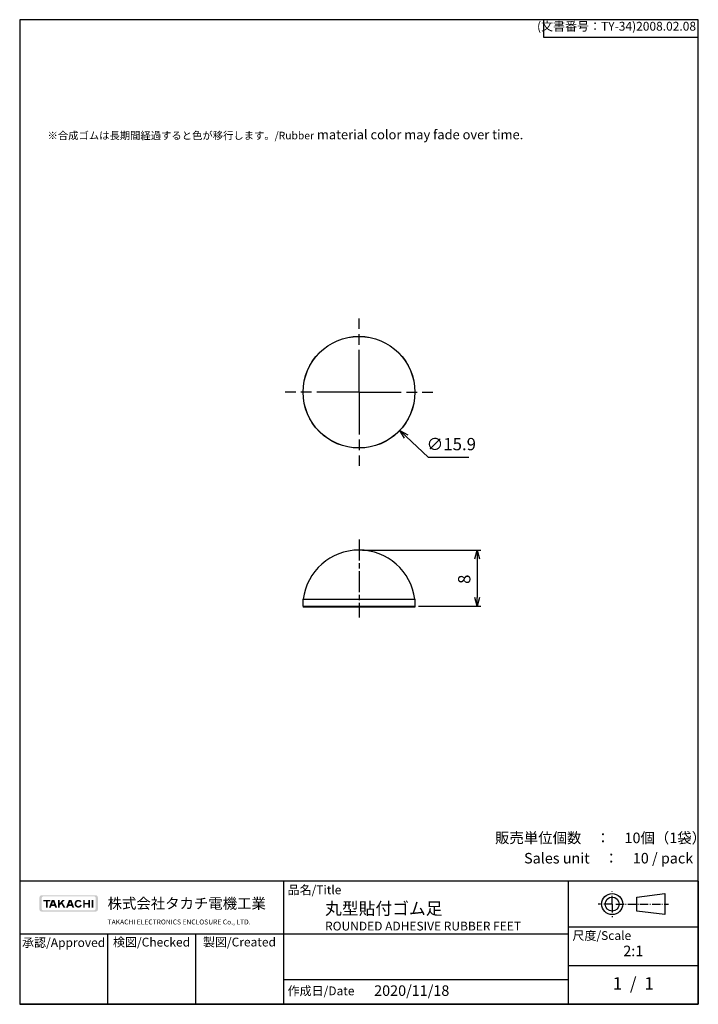
# Model space of a CAD drawing. Units: millimetres. Extents: x 287 to 383, y 84 to 224.
import ezdxf
from ezdxf.enums import TextEntityAlignment as Align

# ---------------------------------------------------------------- set-up
doc = ezdxf.new("R2010")
doc.units = ezdxf.units.MM
doc.header["$LTSCALE"] = 0.5
for name, pattern in [('AM_ISO08W050', [18, 12, -1.5, 3, -1.5]), ('AM_ISO08W050x2', [9, 6, -0.75, 1.5, -0.75]), ('gen7a', [6.875, 4.75, -0.875, 0.375, -0.875])]:
    doc.linetypes.add(name, pattern=pattern)
doc.layers.add('7A', color=4, linetype='gen7a')
doc.layers.add('RAHM2', color=1, linetype='Continuous')
for name, color, linetype, lineweight in [('AM_5', 3, 'Continuous', 25), ('AM_7', 4, 'AM_ISO08W050', 25), ('AM_8', 1, 'Continuous', 25), ('Symbol (ISO)', 7, 'Continuous', 18), ('TK1', 7, 'Continuous', 25), ('TK2', 2, 'Continuous', 25)]:
    doc.layers.add(name, color=color, linetype=linetype, lineweight=lineweight)
doc.styles.add('Note Text (JIS)', font='txt')
doc.styles.get("Standard").update_dxf_attribs({"font": 'ISOCP.SHX', "bigfont": 'EXTFONT.SHX'})
doc.styles.add('takachi1', font='txt', dxfattribs={"height": 2.5})
doc.dimstyles.new('AM_ISO$0', dxfattribs={"dimtxt": 3.5, "dimasz": 2.5, "dimexe": 1, "dimexo": 1, "dimgap": 1.5, "dimtad": 1, "dimdsep": 46, "dimtxsty": 'Standard', "dimblk": 'OPEN30', "dimcen": 0, "dimclrd": 3, "dimclre": 3, "dimclrt": 2, "dimadec": 0, "dimazin": 2, "dimtp": 0.1, "dimtm": 0.1, "dimtfac": 0.71, "dimtmove": 0, "dimatfit": 3, "dimldrblk": 'OPEN30', "dimfxl": 0, "dimlwd": -1, "dimlwe": -1, "dimarcsym": 0})
doc.dimstyles.new('AM_ISO$3', dxfattribs={"dimtxt": 3.5, "dimasz": 2.5, "dimexe": 1, "dimexo": 1, "dimgap": 1.5, "dimtad": 1, "dimtoh": 1, "dimdsep": 46, "dimtxsty": 'Standard', "dimblk": 'OPEN30', "dimcen": 0, "dimclrd": 3, "dimclre": 3, "dimclrt": 2, "dimadec": 0, "dimazin": 2, "dimtp": 0.1, "dimtm": 0.1, "dimtfac": 0.71, "dimtofl": 0, "dimtmove": 0, "dimatfit": 0, "dimldrblk": 'OPEN30', "dimfxl": 0, "dimlwd": -1, "dimlwe": -1, "dimarcsym": 0})

# ---------------------------------------------------------------- blocks, each defined once
blk = doc.blocks.new('TK-A4')
for p, q in [((149, 280.0000000000001), (149, 275.0000000000001)), ((149, 275.0000000000001), (193, 275.0000000000001))]:
    blk.add_line(p, q)
blk.add_lwpolyline([(0, 0), (193, 0), (193, 280), (0, 280)], close=True)
at = {"insert": (192.3592953827349, 276.1085429872271), "char_height": 2.5, "width": 43.07840397728299, "attachment_point": 9}
blk.add_mtext('(文書番号：TY-34)2008.02.08', dxfattribs=at)
blk = doc.blocks.new('A$C0FAF06CF')
at = {"layer": 'AM_8'}
h = blk.add_hatch(color=1, dxfattribs=at)
edge = h.paths.add_edge_path()
edge.add_line((-8.013599999999968, -2.411500000000411), (8.013600000000068, -2.411500000000414))
edge.add_arc((8.013600000000054, -1.773380000000513), 0.6381199999999012, 270, 360)
edge.add_line((8.651719999999955, -1.773380000000513), (8.651719999999969, 1.773379999999486))
edge.add_arc((8.013600000000025, 1.773379999999429), 0.638119999999958, 5.103880138248065e-12, 90.0000000000013)
edge.add_line((8.013599999999997, 2.411499999999391), (-8.013599999999997, 2.411499999999387))
edge.add_arc((-8.013600000000025, 1.773379999999436), 0.638119999999951, 89.99999999999682, 179.9999999999955)
edge.add_line((-8.651719999999983, 1.773379999999486), (-8.651719999999983, -1.773380000000506))
edge.add_arc((-8.013600000000025, -1.773380000000458), 0.638119999999951, 180.0000000000043, 270.0000000000045)
edge = h.paths.add_edge_path(flags=16)
edge.add_line((-7.471939999999961, 2.092439999999486), (7.471940000000018, 2.092439999999479))
edge.add_arc((7.471940000000046, 1.550779999999479), 0.5416600000000003, 7.958078640513122e-13, 90.00000000000148, ccw=False)
edge.add_line((8.013600000000025, 1.550779999999486), (8.013600000000025, -1.550780000000506))
edge.add_arc((7.471940000000018, -1.550780000000502), 0.5416600000000074, 270, 359.99999999999966, ccw=False)
edge.add_line((7.471940000000018, -2.092440000000506), (-7.471939999999961, -2.092440000000513))
edge.add_arc((-7.471939999999961, -1.550780000000506), 0.5416600000000074, 180, 270, ccw=False)
edge.add_line((-8.013599999999968, -1.550780000000506), (-8.013599999999968, 1.550779999999486))
edge.add_arc((-7.471939999999961, 1.550779999999486), 0.5416600000000003, 90, 180, ccw=False)
for points in [[(-5.453699999999969, 0.5935999999994923), (-5.453699999999969, 1.038799999999492), (-7.531299999999987, 1.038799999999492), (-7.531299999999987, 0.5935999999994923), (-6.759619999999984, 0.5935999999994923), (-6.759619999999984, -1.224300000000516), (-6.225379999999973, -1.224300000000516), (-6.225379999999973, 0.5935999999994923)], [(-3.146079999999984, 1.038799999999492), (-3.146079999999984, -1.224300000000516), (-2.671199999999942, -1.224300000000516), (-2.671199999999942, -0.6184186206901412), (-2.193432261217481, -0.1027759420753025), (-1.520149446800417, -1.224300000000516), (-0.9571799999999939, -1.224300000000516), (-1.851807874889658, 0.2659306476478651), (-1.135707252964409, 1.038799999999492), (-1.788279380580377, 1.038799999999492), (-2.671199999999942, 0.08588602895155795), (-2.671199999999942, 1.038799999999492)], [(4.304715008555604, 1.038799999999492), (4.304715008555604, -1.224300000000516), (4.775885008555576, -1.224300000000516), (4.775885008555576, -0.3153500000005121), (5.829525008555606, -0.3153500000005121), (5.829525008555606, -1.224300000000516), (6.300695008555579, -1.224300000000516), (6.300695008555579, 1.038799999999492), (5.829525008555606, 1.038799999999492), (5.829525008555606, 0.1298499999994878), (4.775885008555576, 0.1298499999994878), (4.775885008555576, 1.038799999999492)], [(7.28013500855559, -1.224300000000516), (7.28013500855559, 1.038799999999492), (6.805255008555605, 1.038799999999492), (6.805255008555605, -1.224300000000516)]]:
    blk.add_hatch(color=1, dxfattribs=at).paths.add_polyline_path(points)
h = blk.add_hatch(color=1, dxfattribs=at)
h.paths.add_polyline_path([(-5.264049114754044, -1.224300000000516), (-5.084217508196673, -0.7345800000005109), (-4.161102491803263, -0.7345800000005109), (-3.981270885245877, -1.224300000000516), (-3.420619999999971, -1.224300000000516), (-4.251659999999958, 1.038799999999492), (-4.993659999999977, 1.038799999999492), (-5.82469999999995, -1.224300000000516)])
h.paths.add_polyline_path([(-4.332759934426207, -0.2671200000005083), (-4.912560065573729, -0.2671200000005083), (-4.622659999999968, 0.5223399999994971)], flags=16)
h = blk.add_hatch(color=1, dxfattribs=at)
h.paths.add_polyline_path([(-0.1961891147540484, -1.224300000000516), (-0.01635750819667692, -0.7345800000005109), (0.9067575081967476, -0.7345800000005109), (1.086589114754119, -1.224300000000516), (1.647240000000011, -1.224300000000516), (0.8162000000000376, 1.038799999999492), (0.07420000000001892, 1.038799999999492), (-0.7568399999999542, -1.224300000000516)])
h.paths.add_polyline_path([(0.7351000655737892, -0.2671200000005083), (0.1552999344262673, -0.2671200000005083), (0.4452000000000282, 0.5223399999994971)], flags=16)
h = blk.add_hatch(color=1, dxfattribs=at)
edge = h.paths.add_edge_path()
edge.add_ellipse((2.878960000000006, -0.09275000000052636), major_axis=(0, 0.7271600000000495), ratio=0.8673469387754512, start_angle=304.6510247185947, end_angle=609.4109213221484)
edge.add_line((3.469375036740871, -0.3484654247793539), (3.941135008555591, -0.5527900000005097))
edge.add_arc((2.878960000000006, -0.09275000000051214), 1.157520000000027, 38.550540790803325, 336.58201840165333, ccw=False)
edge.add_line((3.784208621486187, 0.6286219454599618), (3.397792961318373, 0.3206961337928842))
blk = doc.blocks.new('TK-仕様書(和英併記)NEW')
for p, q in [((0, 35), (-193, 35)), ((-193, 35), (-193, 0)), ((-118, 35), (-118, 0)), ((-37, 35), (-37, 0)), ((0, 35), (0, 0)), ((-17.5, 30.5), (-9.5, 31.5)), ((-9.5, 31.5), (-9.5, 25.5)), ((-17.5, 26.5), (-17.5, 30.5)), ((-9.5, 25.5), (-17.5, 26.5)), ((-193, 19.99999999999994), (-37, 19.99999999999994)), ((-168.0000000000001, 19.99999999999994), (-168, 0)), ((-143.0000000000001, 19.99999999999994), (-143, 0)), ((-37, 22), (0, 22)), ((-37, 11), (0, 11)), ((-37.00000000000011, 7), (-118, 7)), ((0, 0), (-193, 0))]:
    blk.add_line(p, q)
for radius in [3, 2]:
    blk.add_circle((-24.5, 28.5), radius)
at = {"layer": '7A'}
for p, q in [((-24.5, 28.5), (-24.5, 32.07478664473149)), ((-24.5, 28.5), (-28.5, 28.5)), ((-24.5, 28.5), (-24.5, 24.78991724228479)), ((-23.5, 28.5), (-8.5, 28.5))]:
    blk.add_line(p, q, dxfattribs=at)
at = {"xscale": 0.96, "yscale": 0.96, "zscale": 0.96}
blk.add_blockref('A$C0FAF06CF', (-179.073778946163, 28.68781725888325), dxfattribs=at)
at = {"attachment_point": 4}
for s, insert, char_height, width in [('{\\fMS Gothic|b0|i0|c128|p49;株式会社タカチ電機工業}', (-167.9945135240808, 28.68781725888325), 3, 42.88159814155517), ('{\\fArial|b0|i0|c128|p34;TAKACHI ELECTRONICS ENCLOSURE Co., LTD.}', (-167.9945135240808, 23.41115279672572), 1.4, 44.44830780058135)]:
    blk.add_mtext(s, dxfattribs=dict(at, insert=insert, char_height=char_height, width=width))
for tag, height, p in [('品名', 3.5, (-106.1561493930892, 27.24999999999994)), ('TITLE', 2.5, (-106.1561493930892, 22.24999999999994)), ('型番', 3.5, (-106.139168248561, 11.75))]:
    blk.add_attdef(tag, text='', height=height).set_placement(p, align=Align.MIDDLE_LEFT)
for tag, height, p in [('GEN-TITLE-SCA', 3, (-18.5, 14.79266317345349)), ('承認', 3.5, (-180.7195176573869, 7.729076668239944)), ('検図', 3.5, (-155.5000000000001, 7.729076668239941)), ('製図', 3.5, (-130.5000000000001, 7.729076668239941)), ('ページNO.', 3.5, (-23, 5.5)), ('総ページ数', 3.5, (-14, 5.5)), ('GEN-TITLE-DAT', 3, (-81.5, 3.5))]:
    blk.add_attdef(tag, text='', height=height).set_placement(p, align=Align.MIDDLE)
at = {"layer": 'RAHM2', "char_height": 2.5}
for s, insert, width, attachment_point in [('品名/Title', (-116.8002551371314, 33.80103540727967), 90, 1), ('尺度/Scale', (-35.80025513713144, 20.80103540727967), 20, 1), ('承認/Approved', (-180.5000000000001, 18.8010354072796), 22.21535073038012, 2), ('検図/Checked', (-155.5, 18.92584712714763), 19.8526851587086, 2), ('製図/Created', (-130.5, 18.95800561859733), 19.44564691649168, 2), ('作成日/Date', (-116.8002551371314, 3.5), 17.84866863742184, 4)]:
    blk.add_mtext(s, dxfattribs=dict(at, insert=insert, width=width, attachment_point=attachment_point))
at = {"layer": 'RAHM2', "color": 0, "insert": (-18.5, 5.5), "char_height": 3.5, "width": 4.469919821818735, "attachment_point": 5}
blk.add_mtext('/', dxfattribs=at)
blk = doc.blocks.new('_Open30')
at = {"color": 0, "linetype": 'ByBlock', "lineweight": -2}
for p, q in [((-1, 0.26794919), (0, 0)), ((0, 0), (-1, -0.26794919)), ((0, 0), (-1, 0))]:
    blk.add_line(p, q, dxfattribs=at)
blk = doc.blocks.new('*D21')
at = {"layer": 'AM_5', "color": 3, "transparency": 16777216}
for p, q in [((341.6495784365557, 164.5165015828176), (344.7932055311867, 161.5709029075533)), ((344.7932055311867, 161.5709029075533), (350.5684941194398, 161.5709029075533))]:
    blk.add_line(p, q, dxfattribs=at)
at = {"layer": 'Defpoints', "color": 0, "transparency": 16777216}
for p in [(329.1349335615984, 176.2428037985081), (340.7374323086433, 165.3711883332323)]:
    blk.add_point(p, dxfattribs=at)
at = {"layer": 'AM_5', "color": 3, "transparency": 16777216, "xscale": 1.25, "yscale": 1.25, "zscale": 1.25, "rotation": 136.8626662272393}
blk.add_blockref('_Open30', (340.7374323086433, 165.3711883332323), dxfattribs=at)
at = {"layer": 'AM_5', "color": 2, "transparency": 16777216, "insert": (348.0558498253133, 163.1959029075533), "char_height": 1.75, "attachment_point": 5}
blk.add_mtext('∅15.9', dxfattribs=at)
blk = doc.blocks.new('*D23')
at = {"layer": 'AM_5', "color": 3, "transparency": 16777216}
for p, q in [((335.4361829351209, 148.3602843864699), (352.2555648793723, 148.3602843864699)), ((351.7555648793723, 147.1102843864699), (351.7555648793723, 141.6102843864699)), ((343.386182935121, 140.3602843864699), (352.2555648793723, 140.3602843864699))]:
    blk.add_line(p, q, dxfattribs=at)
at = {"layer": 'Defpoints', "color": 0, "transparency": 16777216}
for p in [(334.9361829351209, 148.3602843864699), (342.886182935121, 140.3602843864699), (351.7555648793723, 140.3602843864699)]:
    blk.add_point(p, dxfattribs=at)
at = {"layer": 'AM_5', "color": 3, "transparency": 16777216, "xscale": 1.25, "yscale": 1.25, "zscale": 1.25}
for p, rotation in [((351.7555648793723, 148.3602843864699), 90), ((351.7555648793723, 140.3602843864699), 270)]:
    blk.add_blockref('_Open30', p, dxfattribs=dict(at, rotation=rotation))
at = {"layer": 'AM_5', "color": 2, "transparency": 16777216, "insert": (350.1305648793722, 144.2105973877109), "char_height": 1.75, "attachment_point": 5, "rotation": 90}
blk.add_mtext('8', dxfattribs=at)

msp = doc.modelspace()

# ---------------------------------------------------------------- hatches: boundary and pattern name
at = {"layer": 'AM_8'}
h = msp.add_hatch(dxfattribs=at)
h.set_pattern_fill('_U', color=256, scale=0.625, angle=45, style=0, pattern_type=0)
h.set_pattern_definition([(45, (310.2746272666097, 116.2885372273084), (-0.4419417382415922, 0.4419417382415922), [])])
h.paths.add_polyline_path([(342.886182935121, 140.3602843864699), (326.986182935121, 140.3602843864699), (326.986182935121, 140.2602843864699), (342.886182935121, 140.2602843864699)])

# ---------------------------------------------------------------- linework, layer by layer
at = {"layer": 'AM_7'}
for q in [(334.936182935121, 181.2889377949522), (324.4542412060389, 170.8069960658702), (345.418124664203, 170.8069960658702), (334.936182935121, 160.3250543367881)]:
    msp.add_line((334.936182935121, 170.8069960658702), q, dxfattribs=at)
at = {"layer": 'AM_7', "linetype": 'AM_ISO08W050x2'}
msp.add_line((334.936182935121, 149.8602843864699), (334.936182935121, 138.7602843864699), dxfattribs=at)
at = {"layer": 'TK1'}
for p, q in [((326.986182935121, 140.3602843864699), (326.986182935121, 141.3602843864699)), ((326.986182935121, 141.3602843864699), (342.886182935121, 141.3602843864699)), ((326.986182935121, 140.3602843864699), (342.886182935121, 140.3602843864699)), ((342.886182935121, 141.3602843864699), (342.886182935121, 140.3602843864699))]:
    msp.add_line(p, q, dxfattribs=at)
for radius in [7.95, 7.934923928589782]:
    msp.add_circle((334.936182935121, 170.8069960658702), radius, dxfattribs=at)
msp.add_arc((334.9361829351209, 140.3602843864699), 8, 7.180755781458155, 172.8192442185418, dxfattribs=at)
at = {"layer": 'TK2'}
for p, q in [((326.986182935121, 140.3602843864699), (326.986182935121, 140.2602843864699)), ((342.886182935121, 140.2602843864699), (326.986182935121, 140.2602843864699)), ((342.886182935121, 140.3602843864699), (342.886182935121, 140.2602843864699))]:
    msp.add_line(p, q, dxfattribs=at)

# ---------------------------------------------------------------- block references
at = {"lineweight": 0, "xscale": 0.5, "yscale": 0.5, "zscale": 0.5}
msp.add_blockref('TK-A4', (286.686182935121, 83.77195585870345), dxfattribs=at)
msp.add_blockref('TK-仕様書(和英併記)NEW', (383.186182935121, 83.77195585870345), dxfattribs=at).add_auto_attribs({'品名': '丸型貼付ゴム足', 'TITLE': 'ROUNDED ADHESIVE RUBBER FEET', 'GEN-TITLE-DAT': '2020/11/18', 'GEN-TITLE-SCA': '2:1', 'ページNO.': '1', '総ページ数': '1'})

# ---------------------------------------------------------------- texts
at = {"char_height": 1.5, "attachment_point": 1, "style": 'takachi1'}
for s, insert in [('販売単位個数\u3000：\u300010個（1袋）', (354.2785037890282, 108.1854587603149)), ('Sales unit\u3000：\u300010 / pack', (358.4068963743213, 105.2968298629107))]:
    msp.add_mtext_dynamic_manual_height_columns(s, width=51.14201952979874, gutter_width=12.5, heights=[0], dxfattribs=dict(at, insert=insert))
at = {"layer": 'Symbol (ISO)', "color": 7, "insert": (290.646375524383, 208.1062915416588), "char_height": 1.345, "width": 96.58830505371091, "attachment_point": 1, "line_spacing_factor": 0.9665454626083374, "style": 'Note Text (JIS)'}
msp.add_mtext('{\\H0.80004x;※合成ゴムは長期間経過すると色が移行します。/Rubber\\H1.2499x; material color may fade over time.}', dxfattribs=at)

# ---------------------------------------------------------------- dimensions: what is measured, and where the dimension line sits
at = {"layer": 'AM_5'}
dim = msp.add_diameter_dim_2p(p1=(329.1349335615984, 176.2428037985081), p2=(340.7374323086433, 165.3711883332323), dimstyle='AM_ISO$3', override={"dimscale": 0.5}, dxfattribs=at)
dim.commit()
dim.dimension.update_dxf_attribs({"geometry": '*D21', "text_midpoint": (348.0558498253133, 161.5709029075533), "dimtype": 163})
dim = msp.add_linear_dim(base=(351.7555648793723, 140.3602843864699), p1=(334.9361829351209, 148.3602843864699), p2=(342.886182935121, 140.3602843864699), angle=90, dimstyle='AM_ISO$0', override={"dimscale": 0.5}, dxfattribs=at)
dim.commit()
dim.dimension.update_dxf_attribs({"geometry": '*D23', "text_midpoint": (351.7555648793722, 144.2105973877109), "dimtype": 160})

doc.saveas('drawing.dxf')
